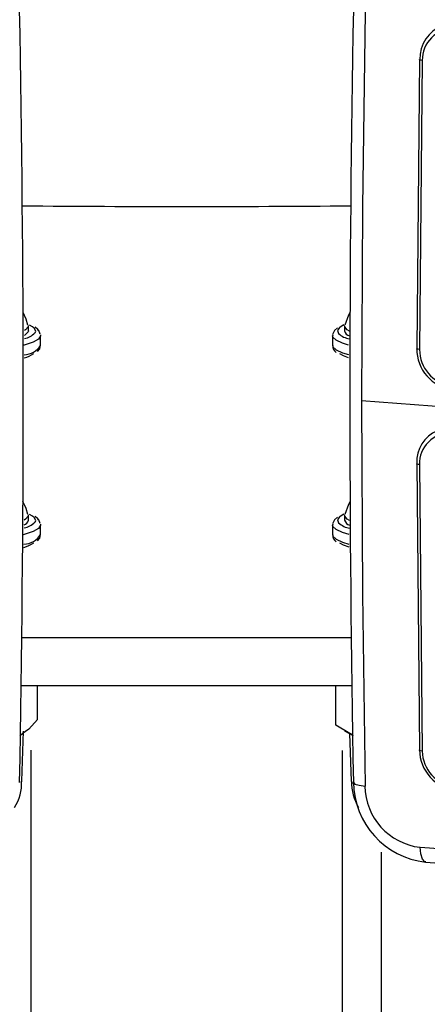
# Model space of a CAD drawing. Units: millimetres. Extents: x 1238 to 2652, y -58 to 356.
# Drawn here: x 2091 to 2095, y 137 to 148 of the extents above; entities that cross this region are included whole.
import ezdxf

# ---------------------------------------------------------------- set-up
doc = ezdxf.new("R2010")
doc.units = ezdxf.units.MM
doc.layers.add('VP-EQ', color=7, linetype='Continuous', true_color=0x8a3492)

# ---------------------------------------------------------------- blocks, each defined once
blk = doc.blocks.new('wd0520')
at = {"layer": 'VP-EQ', "color": 0, "linetype": 'Continuous', "lineweight": 25}
for p, q in [((2095.048, 147.096), (2095.019, 144.128)), ((2095.075, 147.087), (2095.047, 144.117)), ((2091.026, 144.308), (2091.026, 144.357)), ((2091.068, 144.351), (2091.038, 144.367)), ((2091.087, 144.336), (2091.068, 144.351)), ((2091.122, 144.323), (2091.094, 144.345)), ((2094.269, 144.369), (2094.23, 144.348)), ((2094.276, 144.357), (2094.276, 144.308)), ((2091.131, 144.313), (2091.122, 144.323)), ((2091.15, 144.266), (2091.151, 144.258)), ((2091.151, 144.16), (2091.151, 144.258)), ((2094.151, 144.258), (2094.151, 144.16)), ((2091.151, 144.16), (2091.151, 144.164)), ((2095.57, 143.506), (2094.45, 143.589)), ((2095.019, 142.946), (2095.048, 140.005)), ((2095.047, 142.935), (2095.075, 139.992)), ((2091.068, 142.406), (2091.038, 142.422)), ((2094.269, 142.424), (2094.23, 142.403)), ((2091.026, 142.363), (2091.026, 142.412)), ((2091.087, 142.391), (2091.068, 142.406)), ((2091.122, 142.378), (2091.094, 142.4)), ((2091.131, 142.368), (2091.122, 142.378)), ((2091.15, 142.321), (2091.151, 142.314)), ((2094.276, 142.412), (2094.276, 142.363)), ((2091.151, 142.215), (2091.151, 142.314)), ((2091.151, 142.215), (2091.151, 142.219)), ((2094.151, 142.314), (2094.151, 142.215)), ((2090.958, 141.157), (2094.345, 141.157)), ((2090.958, 141.157), (2094.344, 141.157)), ((2090.958, 141.157), (2094.345, 141.157)), ((2090.958, 141.157), (2094.345, 141.157)), ((2090.952, 140.664), (2094.351, 140.665)), ((2090.952, 140.664), (2094.35, 140.664)), ((2090.952, 140.664), (2094.351, 140.664)), ((2090.952, 140.664), (2094.351, 140.664)), ((2091.118, 140.315), (2091.118, 140.664)), ((2094.185, 140.256), (2094.185, 140.664)), ((2090.958, 139.682), (2090.976, 140.195)), ((2094.276, 140.201), (2094.366, 140.153)), ((2090.937, 140.153), (2090.963, 140.167)), ((2094.327, 140.173), (2094.345, 139.682)), ((2091.051, 140), (2091.057, -10.329)), ((2094.251, 139.999), (2094.257, -10.33)), ((2094.345, 139.682), (2094.357, 139.659)), ((2094.651, 138.952), (2094.657, -9.283))]:
    blk.add_line(p, q, dxfattribs=at)
at = {"layer": 'VP-EQ', "color": 0, "linetype": 'Continuous', "lineweight": 25, "flags": 128}
for points in [[(2094.487, 147.581), (2094.459, 145.581), (2094.45, 143.589)], [(2095.075, 147.087), (2095.058, 147.089), (2095.047, 147.091), (2095.045, 147.094), (2095.048, 147.096)], [(2092.066, 145.587), (2093.808, 145.589), (2094.339, 145.594)], [(2091.021, 144.366), (2091.004, 144.429), (2090.971, 144.498)], [(2094.332, 144.499), (2094.315, 144.469), (2094.28, 144.366)], [(2091.025, 144.364), (2091.025, 144.349), (2090.998, 144.319), (2090.986, 144.312)], [(2094.23, 144.348), (2094.224, 144.343), (2094.202, 144.311), (2094.214, 144.281)], [(2094.326, 144.306), (2094.304, 144.319), (2094.278, 144.349), (2094.277, 144.364)], [(2091.151, 144.258), (2091.151, 144.256), (2091.13, 144.223), (2091.074, 144.191), (2090.984, 144.162), (2090.976, 144.16)], [(2091.026, 144.308), (2091.025, 144.3), (2090.998, 144.27), (2090.987, 144.262)], [(2091.094, 144.287), (2091.101, 144.304), (2091.087, 144.336)], [(2091.147, 144.276), (2091.132, 144.312), (2091.131, 144.313)], [(2094.318, 144.162), (2094.255, 144.181), (2094.188, 144.212), (2094.155, 144.245), (2094.151, 144.259)], [(2094.202, 144.338), (2094.171, 144.312), (2094.152, 144.27), (2094.154, 144.261)], [(2091.119, 144.095), (2091.142, 144.123), (2091.151, 144.17), (2091.151, 144.17)], [(2094.151, 144.16), (2094.155, 144.146), (2094.188, 144.114), (2094.255, 144.083), (2094.316, 144.065)], [(2094.316, 144.032), (2094.266, 144.051), (2094.226, 144.074)], [(2095.047, 144.117), (2095.031, 144.119), (2095.02, 144.122), (2095.016, 144.125), (2095.019, 144.128)], [(2094.45, 143.589), (2094.459, 141.605), (2094.487, 139.632)], [(2095.047, 142.935), (2095.031, 142.936), (2095.02, 142.939), (2095.016, 142.943), (2095.019, 142.946)], [(2091.021, 142.421), (2091.004, 142.484), (2090.97, 142.555)], [(2094.333, 142.556), (2094.315, 142.524), (2094.28, 142.421)], [(2091.025, 142.419), (2091.025, 142.404), (2090.998, 142.374), (2090.983, 142.365)], [(2091.094, 142.342), (2091.101, 142.359), (2091.087, 142.391)], [(2091.147, 142.331), (2091.132, 142.367), (2091.131, 142.368)], [(2094.202, 142.393), (2094.171, 142.367), (2094.152, 142.325), (2094.154, 142.316)], [(2094.23, 142.403), (2094.224, 142.399), (2094.202, 142.366), (2094.214, 142.336)], [(2094.328, 142.361), (2094.304, 142.374), (2094.278, 142.404), (2094.277, 142.419)], [(2091.151, 142.314), (2091.151, 142.311), (2091.13, 142.278), (2091.074, 142.247), (2090.984, 142.217), (2090.972, 142.214)], [(2094.323, 142.216), (2094.255, 142.236), (2094.188, 142.267), (2094.155, 142.3), (2094.151, 142.314)], [(2091.119, 142.151), (2091.142, 142.178), (2091.149, 142.217)], [(2094.151, 142.215), (2094.155, 142.201), (2094.188, 142.169), (2094.255, 142.138), (2094.321, 142.118)], [(2094.323, 142.085), (2094.266, 142.106), (2094.226, 142.129)], [(2091.118, 140.315), (2091.03, 140.216), (2090.961, 140.17)], [(2094.359, 140.163), (2094.331, 140.173), (2094.185, 140.256)], [(2095.075, 139.992), (2095.058, 139.994), (2095.047, 139.998), (2095.045, 140.001), (2095.048, 140.005)], [(2090.952, 139.665), (2090.958, 139.678), (2090.958, 139.682)], [(2094.368, 139.67), (2094.367, 139.669), (2094.383, 139.653), (2094.425, 139.64), (2094.487, 139.632)], [(2095.11, 138.852), (2095.102, 138.853), (2095.077, 138.882), (2095.06, 138.935), (2095.052, 139.004)]]:
    blk.add_lwpolyline(points, dxfattribs=at)
at = {"layer": 'VP-EQ', "color": 0, "linetype": 'Continuous', "lineweight": 25}
for centre, radius, start, end in [((1878.554, 143.638), 212.419, 358.92968, 1.07018), ((2307.08, 143.638), 212.75, 178.93149, 181.06865), ((2095.419, 147.101), 0.371, 111.7484, 180.808), ((2095.392, 147.094), 0.317, 87.7972, 181.3279), ((2092.644, 343.536), 197.95, 269.51354, 270.49094), ((2092.652, 343.625), 198.039, 269.51152, 270.48848), ((2090.935, 144.453), 0.23, 282.9211, 313.6017), ((2094.371, 144.459), 0.238, 228.5309, 259.3263), ((2094.344, 144.325), 0.0701, 194.1906, 254.912), ((2090.975, 144.272), 0.209, 272.1415, 327.4884), ((2094.23, 144.153), 0.0763, 176.125, 239.1025), ((2090.914, 144.306), 0.284, 284.1579, 305.8514), ((2095.433, 144.118), 0.414, 178.7178, 263.8351), ((2095.412, 144.111), 0.365, 179.0142, 263.3371), ((2095.36, 142.968), 0.341, 112.7409, 183.7928), ((2095.355, 142.948), 0.308, 87.2976, 182.4173), ((2090.962, 142.378), 0.0664, 288.1471, 346.4274), ((2090.933, 142.511), 0.233, 282.4538, 313.4954), ((2094.373, 142.516), 0.24, 228.5424, 259.7158), ((2094.346, 142.381), 0.0715, 194.4183, 255.9286), ((2090.911, 142.367), 0.291, 283.3023, 305.801), ((2090.975, 142.327), 0.209, 271.1784, 327.7788), ((2094.23, 142.208), 0.0763, 176.125, 239.1025), ((2095.469, 140.006), 0.422, 180.2046, 263.7606), ((2095.445, 139.994), 0.37, 180.3565, 263.6081), ((2090.486, 139.664), 0.471, 327.6352, 2.2865), ((2094.853, 139.673), 0.506, 178.8737, 211.0544), ((2095.203, 139.681), 0.836, 180.7203, 263.5729), ((2095.125, 139.638), 0.639, 180.5509, 263.418), ((2121.732, 500.888), 362.867, 265.78357, 266.98358), ((2121.586, 497.591), 359.717, 265.779, 266.9872)]:
    blk.add_arc(centre, radius, start, end, dxfattribs=at)
blk = doc.blocks.new('wd0520 2d')
at = {"layer": 'VP-EQ', "color": 0}
blk.add_blockref('wd0520', (0, 0), dxfattribs=at)

msp = doc.modelspace()

# ---------------------------------------------------------------- block references
at = {"layer": 'VP-EQ', "color": 0}
msp.add_blockref('wd0520 2d', (0, 0), dxfattribs=at)

doc.saveas('drawing.dxf')
